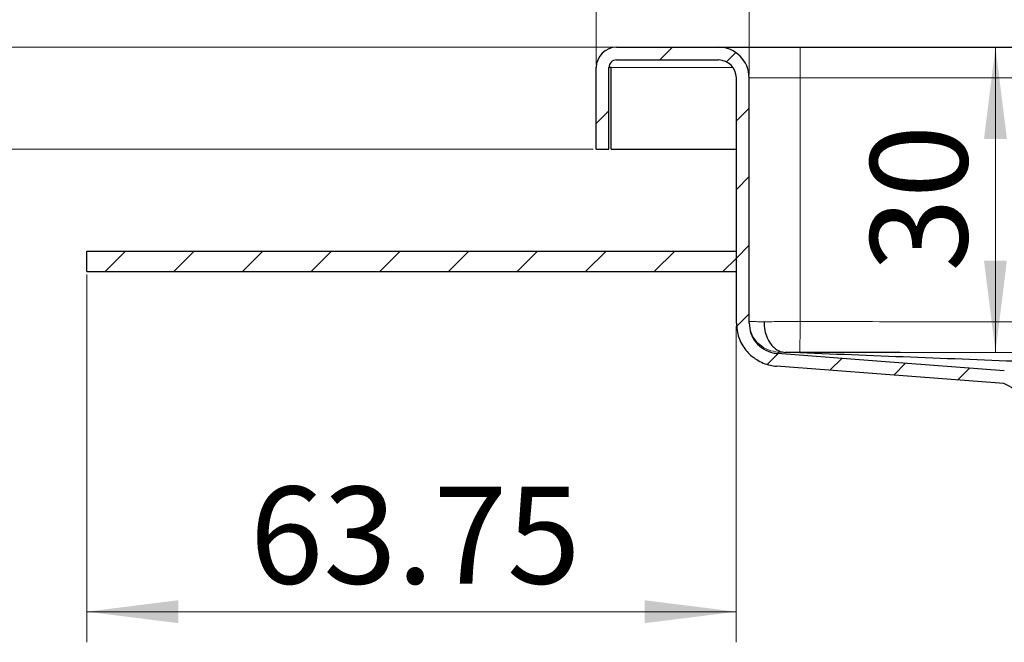
# Model space of a CAD drawing. Units: millimetres. Extents: x 0 to 420, y 0 to 297.
# Drawn here: x 83 to 115, y 244 to 265 of the extents above; entities that cross this region are included whole.
import ezdxf

# ---------------------------------------------------------------- set-up
doc = ezdxf.new("R2010")
doc.units = ezdxf.units.MM
doc.styles.add('SLDTEXTSTYLE0', font='TXT', dxfattribs={"width": 0.605})
doc.dimstyles.new('SLDDIMSTYLE0', dxfattribs={"dimtxt": 3.081982, "dimasz": 3, "dimexe": 0, "dimexo": 0.0625, "dimgap": 0.770496, "dimtad": 1, "dimlfac": 3, "dimrnd": 1e-09, "dimzin": 12, "dimdsep": 46, "dimtxsty": 'SLDTEXTSTYLE0', "dimsah": 1, "dimcen": 0.09, "dimadec": 0, "dimazin": 3, "dimtfac": 1, "dimtdec": 3, "dimtofl": 0, "dimtmove": 0, "dimatfit": 3, "dimfxl": 1, "dimfrac": 2, "dimtolj": 1, "dimtzin": 12, "dimarcsym": 0})
doc.dimstyles.new('SLDDIMSTYLE2', dxfattribs={"dimtxt": 3.081982, "dimasz": 3, "dimexe": 0, "dimexo": 0.0625, "dimgap": 0.770496, "dimtad": 1, "dimlfac": 3, "dimrnd": 1e-09, "dimzin": 12, "dimdsep": 46, "dimtxsty": 'SLDTEXTSTYLE0', "dimsah": 1, "dimcen": 0.09, "dimadec": 0, "dimazin": 3, "dimtfac": 1, "dimtdec": 3, "dimtmove": 0, "dimatfit": 0, "dimfxl": 1, "dimfrac": 2, "dimtolj": 1, "dimtzin": 12, "dimarcsym": 0})
doc.dimstyles.new('SLDDIMSTYLE3', dxfattribs={"dimtxt": 3.081982, "dimasz": 3, "dimexe": 0, "dimexo": 0.0625, "dimgap": 0.770496, "dimtad": 1, "dimdec": 0, "dimlfac": 3, "dimrnd": 1e-09, "dimzin": 12, "dimdsep": 46, "dimtxsty": 'SLDTEXTSTYLE0', "dimsah": 1, "dimcen": 0.09, "dimadec": 0, "dimazin": 3, "dimtfac": 1, "dimtdec": 3, "dimtofl": 0, "dimtmove": 0, "dimatfit": 3, "dimfxl": 1, "dimfrac": 2, "dimtolj": 1, "dimtzin": 12, "dimarcsym": 0})

# ---------------------------------------------------------------- blocks, each defined once
blk = doc.blocks.new('SW_SYMBOL_MOD_BOX')
at = {"color": 0, "linetype": 'Continuous', "lineweight": 18}
for p, q in [((200, 200), (200, 800)), ((200, 800), (800, 800)), ((800, 800), (800, 200)), ((200, 200), (800, 200))]:
    blk.add_line(p, q, dxfattribs=at)
blk = doc.blocks.new('_D_8')
at = {"color": 7, "linetype": 'Continuous', "lineweight": 0}
for p, q in [((106.816, 262.813), (106.816, 272.715)), ((180.149, 262.813), (180.149, 272.715)), ((180.149, 271.715), (106.816, 271.715))]:
    blk.add_line(p, q, dxfattribs=at)
at = {"color": 7, "linetype": 'Continuous', "lineweight": 18}
for points in [[(106.816, 271.715), (109.816, 271.34), (109.816, 272.09)], [(180.149, 271.715), (177.149, 272.09), (177.149, 271.34)]]:
    blk.add_solid(points, dxfattribs=at)
at = {"color": 7, "linetype": 'Continuous', "lineweight": 18, "xscale": 0.0040927901, "yscale": 0.0040927901, "zscale": 0.0040927901, "rotation": 360}
blk.add_blockref('SW_SYMBOL_MOD_BOX', (137.825, 272.174), dxfattribs=at)
at = {"color": 7, "linetype": 'Continuous', "lineweight": 18, "insert": (142.085, 275.808), "char_height": 3.175, "attachment_point": 1, "style": 'SLDTEXTSTYLE0'}
blk.add_mtext('220', dxfattribs=at)
blk = doc.blocks.new('_D_9')
at = {"color": 7, "linetype": 'Continuous', "lineweight": 0}
for p, q in [((101.816, 263.146), (101.816, 272.715)), ((106.816, 262.813), (106.816, 272.715)), ((101.816, 271.715), (95.816, 271.715)), ((101.816, 271.715), (106.816, 271.715)), ((106.816, 271.715), (112.816, 271.715))]:
    blk.add_line(p, q, dxfattribs=at)
at = {"color": 7, "linetype": 'Continuous', "lineweight": 18}
for points in [[(101.816, 271.715), (98.816, 272.09), (98.816, 271.34)], [(106.816, 271.715), (109.816, 271.34), (109.816, 272.09)]]:
    blk.add_solid(points, dxfattribs=at)
at = {"color": 7, "linetype": 'Continuous', "lineweight": 18, "insert": (101.964, 275.808), "char_height": 3.175, "attachment_point": 1, "style": 'SLDTEXTSTYLE0'}
blk.add_mtext('15', dxfattribs=at)
blk = doc.blocks.new('_D_10')
at = {"color": 7, "linetype": 'Continuous', "lineweight": 0}
for p, q in [((105.916, 263.713), (115.876, 263.713)), ((114.876, 253.734), (114.876, 263.713)), ((108.092, 253.734), (115.876, 253.734))]:
    blk.add_line(p, q, dxfattribs=at)
at = {"color": 7, "linetype": 'Continuous', "lineweight": 18}
for points in [[(114.876, 263.713), (114.501, 260.713), (115.251, 260.713)], [(114.876, 253.734), (115.251, 256.734), (114.501, 256.734)]]:
    blk.add_solid(points, dxfattribs=at)
at = {"color": 7, "linetype": 'Continuous', "lineweight": 18, "insert": (110.783, 256.372), "char_height": 3.175, "attachment_point": 1, "rotation": 90, "style": 'SLDTEXTSTYLE0'}
blk.add_mtext('30', dxfattribs=at)
blk = doc.blocks.new('_D_11')
at = {"color": 7, "linetype": 'Continuous', "lineweight": 0}
for p, q in [((77.149, 263.713), (77.149, 269.713)), ((102.383, 263.713), (76.149, 263.713)), ((77.149, 263.713), (77.149, 260.38)), ((101.716, 260.38), (76.149, 260.38)), ((77.149, 260.38), (77.149, 254.38))]:
    blk.add_line(p, q, dxfattribs=at)
at = {"color": 7, "linetype": 'Continuous', "lineweight": 18}
for points in [[(77.149, 263.713), (77.524, 266.713), (76.774, 266.713)], [(77.149, 260.38), (76.774, 257.38), (77.524, 257.38)]]:
    blk.add_solid(points, dxfattribs=at)
at = {"color": 7, "linetype": 'Continuous', "lineweight": 18, "insert": (73.056, 259.694), "char_height": 3.175, "attachment_point": 1, "rotation": 90, "style": 'SLDTEXTSTYLE0'}
blk.add_mtext('10', dxfattribs=at)
blk = doc.blocks.new('_D_12')
at = {"color": 7, "linetype": 'Continuous', "lineweight": 0}
for p, q in [((85.149, 256.28), (85.149, 244.251)), ((106.399, 254.593), (106.399, 244.251)), ((106.399, 245.251), (85.149, 245.251))]:
    blk.add_line(p, q, dxfattribs=at)
at = {"color": 7, "linetype": 'Continuous', "lineweight": 18}
for points in [[(85.149, 245.251), (88.149, 244.876), (88.149, 245.626)], [(106.399, 245.251), (103.399, 245.626), (103.399, 244.876)]]:
    blk.add_solid(points, dxfattribs=at)
at = {"color": 7, "linetype": 'Continuous', "lineweight": 18, "insert": (90.483, 249.343), "char_height": 3.175, "attachment_point": 1, "style": 'SLDTEXTSTYLE0'}
blk.add_mtext('63.75', dxfattribs=at)

msp = doc.modelspace()

# ---------------------------------------------------------------- hatches: boundary and pattern name
at = {"linetype": 'Continuous', "lineweight": 18}
h = msp.add_hatch(dxfattribs=at)
h.set_pattern_fill('ANSI31', scale=0.5, style=0)
edge = h.paths.add_edge_path(flags=0)
edge.add_spline(control_points=[(116.4017, 251.7806), (116.4993, 251.7482), (116.5937, 251.704), (116.6813, 251.6501), (116.8095, 251.5711), (116.9262, 251.469), (117.0204, 251.3514), (117.1141, 251.2345), (117.1885, 251.0996), (117.2385, 250.9583), (117.2885, 250.8169), (117.3155, 250.665), (117.3155, 250.515)], knot_values=[0.0000006, 0.0000006, 0.0000006, 0.0000006, 0.0009262, 0.0009262, 0.0009262, 0.0022925, 0.0022925, 0.0022925, 0.0036509, 0.0036509, 0.0036509, 0.0050109, 0.0050109, 0.0050109, 0.0050109], weights=[1, 1, 1, 1, 1, 1, 1, 1, 1, 1, 1, 1, 1], degree=3, periodic=0)
edge.add_line((117.3155, 250.515), (117.3159, 250.1463))
edge.add_line((117.3159, 250.1463), (117.7325, 250.1463))
edge.add_line((117.7325, 250.1463), (117.7325, 250.515))
edge.add_spline(control_points=[(117.7325, 250.515), (117.7321, 250.7119), (117.6967, 250.9113), (117.631, 251.0969), (117.5655, 251.2823), (117.4678, 251.4594), (117.3448, 251.6129), (117.2211, 251.7671), (117.068, 251.9011), (116.8997, 252.0048), (116.7847, 252.0756), (116.6608, 252.1336), (116.5327, 252.1761)], knot_values=[0, 0, 0, 0, 0.0017718, 0.0017718, 0.0017718, 0.0035416, 0.0035416, 0.0035416, 0.0053215, 0.0053215, 0.0053215, 0.0065279, 0.0065279, 0.0065279, 0.0065279], weights=[1, 1, 1, 1, 1, 1, 1, 1, 1, 1, 1, 1, 1], degree=3, periodic=0)
edge.add_arc((116.8213, 253.0463), 0.9167, 216.28949, 251.65191, ccw=False)
edge.add_arc((114.6719, 251.468), 1.75, 36.28949, 71.1492)
edge.add_spline(control_points=[(115.2373, 253.1241), (115.2253, 253.125), (115.2133, 253.126), (115.2013, 253.1269), (115.1892, 253.1278), (115.1771, 253.1287), (115.165, 253.1296)], knot_values=[0.0000053, 0.0000053, 0.0000053, 0.0000053, 0.0001136, 0.0001136, 0.0001136, 0.0002228, 0.0002228, 0.0002228, 0.0002228], weights=[1, 1, 1, 1, 1, 1, 1], degree=3, periodic=0)
edge.add_spline(control_points=[(115.165, 253.1296), (113.8219, 253.232), (112.4788, 253.3343), (111.1356, 253.4366), (110.0041, 253.5229), (108.8726, 253.6091), (107.741, 253.6953)], knot_values=[0.000039, 0.000039, 0.000039, 0.000039, 0.0121623, 0.0121623, 0.0121623, 0.0223756, 0.0223756, 0.0223756, 0.0223756], weights=[1, 1, 1, 1, 1, 1, 1], degree=3, periodic=0)
edge.add_spline(control_points=[(107.741, 253.6953), (107.6927, 253.7001), (107.6444, 253.7075), (107.5971, 253.7184), (107.4876, 253.7436), (107.381, 253.7881), (107.2856, 253.8477), (107.192, 253.9062), (107.1065, 253.9809), (107.0369, 254.0667), (106.9661, 254.154), (106.9103, 254.2553), (106.873, 254.3613), (106.8358, 254.4674), (106.8159, 254.5813), (106.8159, 254.6937)], knot_values=[0, 0, 0, 0, 0.000437, 0.000437, 0.000437, 0.0014602, 0.0014602, 0.0014602, 0.0024654, 0.0024654, 0.0024654, 0.0034893, 0.0034893, 0.0034893, 0.004513, 0.004513, 0.004513, 0.004513], weights=[1, 1, 1, 1, 1, 1, 1, 1, 1, 1, 1, 1, 1, 1, 1, 1], degree=3, periodic=0)
edge.add_line((106.8159, 254.6937), (106.8159, 262.713))
edge.add_arc((105.8159, 262.713), 1, 0, 90)
edge.add_line((105.8159, 263.713), (102.4825, 263.713))
edge.add_arc((102.4825, 263.0463), 0.6667, 90, 180)
edge.add_line((101.8159, 263.0463), (101.8159, 260.3796))
edge.add_line((101.8159, 260.3796), (102.2325, 260.3796))
edge.add_line((102.2325, 260.3796), (102.2325, 263.0463))
edge.add_arc((102.4825, 263.0463), 0.25, 90, 180, ccw=False)
edge.add_line((102.4825, 263.2963), (105.8159, 263.2963))
edge.add_arc((105.8159, 262.713), 0.5833, 0, 90, ccw=False)
edge.add_line((106.3992, 262.713), (106.3992, 254.6932))
edge.add_spline(control_points=[(106.3992, 254.6932), (106.3992, 254.534), (106.4274, 254.3726), (106.4802, 254.2224), (106.533, 254.0722), (106.6121, 253.9286), (106.7124, 253.8049), (106.8109, 253.6834), (106.932, 253.5776), (107.0647, 253.4947), (107.1998, 253.4104), (107.3508, 253.3472), (107.506, 253.3115), (107.5728, 253.2962), (107.641, 253.2857), (107.7094, 253.2805)], knot_values=[0, 0, 0, 0, 0.0014332, 0.0014332, 0.0014332, 0.0028667, 0.0028667, 0.0028667, 0.004274, 0.004274, 0.004274, 0.0057066, 0.0057066, 0.0057066, 0.0063167, 0.0063167, 0.0063167, 0.0063167], weights=[1, 1, 1, 1, 1, 1, 1, 1, 1, 1, 1, 1, 1, 1, 1, 1], degree=3, periodic=0)
edge.add_spline(control_points=[(107.7094, 253.2805), (108.85, 253.1929), (109.9907, 253.106), (111.1314, 253.0191), (112.4707, 252.917), (113.8099, 252.815), (115.1492, 252.713)], knot_values=[0.0019484, 0.0019484, 0.0019484, 0.0019484, 0.0122442, 0.0122442, 0.0122442, 0.0243326, 0.0243326, 0.0243326, 0.0243326], weights=[1, 1, 1, 1, 1, 1, 1], degree=3, periodic=0)
edge.add_arc((114.6719, 251.468), 1.3333, 36.28949, 69.02286, ccw=False)
edge.add_arc((116.8213, 253.0463), 1.3333, 216.28949, 251.65805)
h = msp.add_hatch(dxfattribs=at)
h.set_pattern_fill('ANSI31', scale=0.5, style=0)
h.paths.add_polyline_path([(85.1492, 257.0463), (85.1492, 256.3796), (106.3992, 256.3796), (106.3992, 257.0463)], flags=0)

# ---------------------------------------------------------------- linework, layer by layer
at = {"color": 7, "linetype": 'Continuous', "lineweight": 25}
for p, q in [((102.4825, 263.713), (105.8159, 263.713)), ((108.4825, 263.713), (178.4825, 263.713)), ((102.4825, 263.2963), (105.8159, 263.2963)), ((101.8159, 260.3796), (101.8159, 263.0463)), ((102.2325, 260.3796), (102.2325, 263.0463)), ((102.2992, 263.0463), (102.2325, 263.0463)), ((102.2992, 260.3796), (102.2992, 263.0463)), ((106.3992, 254.6932), (106.3992, 262.713)), ((106.8159, 254.6937), (106.8159, 262.713)), ((101.8159, 260.3796), (102.2325, 260.3796)), ((102.2992, 260.3796), (106.3992, 260.3796)), ((85.1492, 257.0463), (106.3992, 257.0463)), ((85.1492, 256.3796), (85.1492, 257.0463)), ((106.3992, 256.3796), (106.3992, 257.0463)), ((85.1492, 256.3796), (106.3992, 256.3796))]:
    msp.add_line(p, q, dxfattribs=at)
at = {"color": 8, "linetype": 'Continuous', "lineweight": 18}
for p, q in [((108.4825, 263.713), (108.4825, 262.713)), ((102.2992, 263.0463), (106.2946, 263.0463)), ((106.8159, 262.713), (108.4825, 262.713)), ((108.4825, 262.713), (108.4825, 254.741)), ((108.4825, 262.713), (178.4825, 262.713)), ((107.7411, 253.6965), (107.7774, 253.7417))]:
    msp.add_line(p, q, dxfattribs=at)
at = {"color": 7, "linetype": 'Continuous', "lineweight": 25, "flags": 128}
for points in [[(115.165, 253.1296), (111.1356, 253.4366), (107.741, 253.6953)], [(115.1492, 252.713), (111.1314, 253.0191), (107.7093, 253.2798)]]:
    msp.add_lwpolyline(points, dxfattribs=at)
at = {"color": 7, "linetype": 'Continuous', "lineweight": 25}
for centre, radius, start, end in [((102.4825, 263.0463), 0.6667, 90, 180), ((105.8159, 262.713), 1, 0, 90), ((102.4825, 263.0463), 0.25, 90, 180), ((105.8159, 262.713), 0.5833, 0, 90), ((114.6719, 251.468), 1.3333, 36.28949, 69.02286)]:
    msp.add_arc(centre, radius, start, end, dxfattribs=at)
for points, knots in [([(105.8159, 263.713), (105.8245, 263.713), (105.8423, 263.713), (105.9907, 263.713), (106.2367, 263.713), (106.5836, 263.713), (107.0099, 263.713), (107.4879, 263.713), (107.9848, 263.713), (108.3199, 263.713), (108.4825, 263.713)], [0, 0, 0, 0, 0.116516, 0.2400113, 0.3686408, 0.5, 0.6313592, 0.7599887, 0.883484, 1, 1, 1, 1]), ([(106.3992, 254.6932), (106.4153, 254.5334), (106.4474, 254.2137), (106.6909, 253.7891), (107.0529, 253.4727), (107.4148, 253.3168), (107.6412, 253.2889), (107.7094, 253.2805)], [0, 0, 0, 0, 0.2265858, 0.4531379, 0.6757915, 0.9024053, 1, 1, 1, 1]), ([(106.8159, 254.6937), (106.8272, 254.5808), (106.8499, 254.3552), (107.0218, 254.0555), (107.2773, 253.8321), (107.5329, 253.722), (107.6929, 253.7024), (107.7411, 253.6965)], [0, 0, 0, 0, 0.2265291, 0.4530245, 0.6756199, 0.9021619, 1, 1, 1, 1]), ([(107.3041, 254.7343), (107.3098, 254.6383), (107.3208, 254.4553), (107.3983, 254.2148), (107.5003, 254.0299), (107.6423, 253.8692), (107.8089, 253.7596), (107.9394, 253.7416), (107.9919, 253.7343)], [0, 0, 0, 0, 0.1866645, 0.3557759, 0.5069148, 0.6407236, 0.8553509, 1, 1, 1, 1]), ([(123.4519, 253.1296), (123.4519, 253.1296), (123.4519, 253.1296), (123.4518, 253.1296), (123.4516, 253.1296), (123.451, 253.1297), (123.4484, 253.1298), (123.4382, 253.1302), (123.3982, 253.1317), (123.2389, 253.138), (122.6039, 253.1628), (120.0681, 253.262), (115.0767, 253.4572), (110.5686, 253.6335), (107.9919, 253.7343)], [0, 0, 0, 0, 0.00000122, 0.00000339, 0.0000106, 0.00003643, 0.00013381, 0.00051145, 0.00199821, 0.00789764, 0.03139979, 0.12521209, 0.50000071, 1, 1, 1, 1])]:
    msp.add_open_spline(points, degree=3, knots=knots, dxfattribs=at)
at = {"color": 8, "linetype": 'Continuous', "lineweight": 18}
for points, knots in [([(107.304, 254.7343), (107.2284, 254.7353), (107.0795, 254.7375), (106.8742, 254.7404), (106.839, 254.7407), (106.8159, 254.741)], [0, 0, 0, 0, 0.2622288, 0.5166712, 1, 1, 1, 1]), ([(106.8254, 254.6973), (106.8421, 254.5692), (106.8774, 254.2986), (107.1263, 253.988), (107.4421, 253.7899), (107.6657, 253.7578), (107.7774, 253.7417)], [0, 0, 0, 0, 0.2582885, 0.5459257, 0.7730277, 1, 1, 1, 1]), ([(108.4825, 254.741), (108.2714, 254.7407), (107.949, 254.7404), (107.5582, 254.7375), (107.3896, 254.7353), (107.304, 254.7343)], [0, 0, 0, 0, 0.4833288, 0.7377712, 1, 1, 1, 1]), ([(108.4812, 253.7417), (108.4812, 253.766), (108.4813, 253.8146), (108.4816, 254.0792), (108.4821, 254.4036), (108.4824, 254.6285), (108.4825, 254.741)], [0, 0, 0, 0, 0.2795928, 0.5589929, 0.7792913, 1, 1, 1, 1]), ([(178.4825, 254.741), (177.8334, 254.7401), (176.4528, 254.7381), (174.2585, 254.7345), (172.3011, 254.731), (170.5806, 254.7279), (169.0542, 254.725), (167.3997, 254.7218), (165.7786, 254.7188), (164.4182, 254.7162), (163.3083, 254.7141), (162.4386, 254.7125), (161.8689, 254.7114), (161.5382, 254.7108), (161.3851, 254.7105), (161.2555, 254.7103), (161.1494, 254.7101), (161.0668, 254.7099), (160.9372, 254.7097), (160.0561, 254.7081), (158.4641, 254.7054), (156.1676, 254.7019), (153.8965, 254.6989), (151.5348, 254.6963), (149.1386, 254.6945), (146.6746, 254.6936), (144.3135, 254.6934), (142.0594, 254.694), (139.6247, 254.6954), (136.8285, 254.6977), (133.5886, 254.7013), (131.1521, 254.7045), (129.595, 254.7067), (128.993, 254.7076), (128.3846, 254.7085), (127.7699, 254.7095), (127.1488, 254.7104), (126.549, 254.7114), (126.1231, 254.7121), (125.7753, 254.7127), (125.3968, 254.7133), (124.7541, 254.7144), (123.8807, 254.7159), (122.7842, 254.7178), (121.4719, 254.72), (119.9321, 254.7226), (118.4473, 254.7252), (117.2121, 254.7273), (116.3093, 254.7288), (115.5393, 254.7301), (114.7902, 254.7313), (113.6168, 254.7333), (112.0738, 254.7357), (110.2163, 254.7386), (109.0398, 254.7402), (108.4825, 254.741)], [0, 0, 0, 0, 0.02782, 0.0591675, 0.0940425, 0.1117071, 0.1329041, 0.1594579, 0.1826163, 0.2023792, 0.2177612, 0.2301854, 0.2396518, 0.2421738, 0.2443604, 0.2462116, 0.2477274, 0.2489078, 0.2497529, 0.2532828, 0.2866672, 0.3179831, 0.3517054, 0.3839996, 0.4191988, 0.4543988, 0.4895995, 0.5203906, 0.5509997, 0.5939439, 0.6402285, 0.6898534, 0.6983626, 0.7069627, 0.7156537, 0.7244357, 0.7333086, 0.7422725, 0.7501396, 0.7515623, 0.7571779, 0.7663604, 0.7791097, 0.7946068, 0.8133538, 0.8353508, 0.8605978, 0.8769888, 0.8882886, 0.899289, 0.9099901, 0.920392, 0.949579, 0.976115, 1, 1, 1, 1]), ([(107.7774, 253.7417), (107.7803, 253.7417), (107.7862, 253.7416), (107.8309, 253.7401), (107.8969, 253.7377), (107.9603, 253.7354), (107.9919, 253.7343)], [0, 0, 0, 0, 0.2493603, 0.499649, 0.7501171, 1, 1, 1, 1]), ([(107.9919, 253.7343), (108.0251, 253.7354), (108.0915, 253.7377), (108.2131, 253.7401), (108.344, 253.7416), (108.4355, 253.7417), (108.4812, 253.7417)], [0, 0, 0, 0, 0.2498829, 0.500351, 0.7506397, 1, 1, 1, 1]), ([(108.4812, 253.7417), (120.1483, 253.7191), (143.4826, 253.6738), (166.8168, 253.7191), (178.4839, 253.7417)], [0, 0, 0, 0, 0.50000237, 1, 1, 1, 1])]:
    msp.add_open_spline(points, degree=3, knots=knots, dxfattribs=at)

# ---------------------------------------------------------------- dimensions: what is measured, and where the dimension line sits
at = {"color": 7, "linetype": 'Continuous', "lineweight": 18}
for base, p1, p2, dimstyle, picture, middle in [((106.8159, 271.7154), (101.8159, 263.0463), (106.8159, 262.713), 'SLDDIMSTYLE2', '_D_9', (104.3159, 271.7154)), ((85.1492, 245.2506), (106.3992, 254.6932), (85.1492, 256.3796), 'SLDDIMSTYLE0', '_D_12', (95.7742, 245.2506))]:
    dim = msp.add_linear_dim(base=base, p1=p1, p2=p2, dimstyle=dimstyle, dxfattribs=at)
    dim.commit()
    dim.dimension.update_dxf_attribs({"geometry": picture, "text_midpoint": middle, "dimtype": 160})
dim = msp.add_linear_dim(base=(106.8159, 271.7154), p1=(180.1492, 262.713), p2=(106.8159, 262.713), text='{\\fGDT;o}<>', dimstyle='SLDDIMSTYLE0', dxfattribs=at)
dim.commit()
dim.dimension.update_dxf_attribs({"geometry": '_D_8', "text_midpoint": (143.4825, 271.7154), "dimtype": 160})
for base, p1, p2, dimstyle, picture, middle in [((77.1492, 260.3796), (102.4825, 263.713), (101.8159, 260.3796), 'SLDDIMSTYLE2', '_D_11', (77.1492, 262.0463)), ((114.8755, 263.713), (107.9919, 253.7343), (105.8159, 263.713), 'SLDDIMSTYLE3', '_D_10', (114.8755, 258.7236))]:
    dim = msp.add_linear_dim(base=base, p1=p1, p2=p2, angle=90, dimstyle=dimstyle, dxfattribs=at)
    dim.commit()
    dim.dimension.update_dxf_attribs({"geometry": picture, "text_midpoint": middle, "dimtype": 160})

doc.saveas('drawing.dxf')
